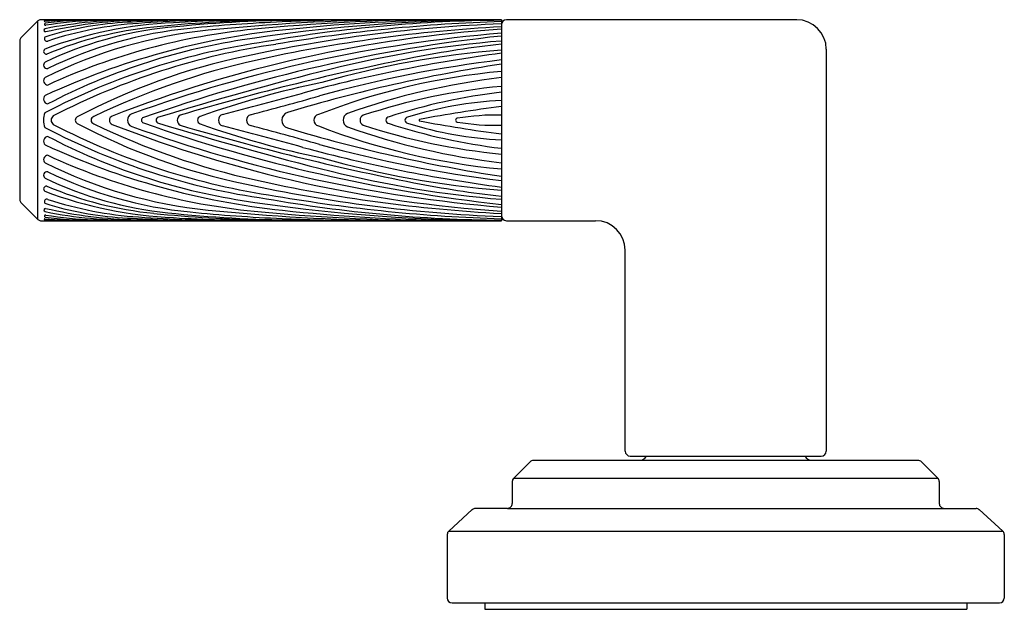
# Model space of a CAD drawing. Units: inches. Extents: x 4588.9 to 4603.5, y 483.1 to 492.3.
# Drawn here: x 4588.9 to 4593.5, y 483.1 to 485.9 of the extents above; entities that cross this region are included whole.
import ezdxf

# ---------------------------------------------------------------- set-up
doc = ezdxf.new("R2010")
doc.units = ezdxf.units.IN
doc.header["$LTSCALE"] = 0.64311
doc.header["$MEASUREMENT"] = 0
doc.layers.get('0').update_dxf_attribs({"color": 255, "linetype": 'CONTINUOUS'})

msp = doc.modelspace()

# ---------------------------------------------------------------- linework, layer by layer
for p, q in [((4591.1495, 485.9133), (4588.9798, 485.9133)), ((4591.1495, 485.9133), (4591.1495, 484.9663)), ((4592.5405, 485.9133), (4591.1731, 485.9133)), ((4588.9657, 485.9074), (4588.8864, 485.8281)), ((4588.9657, 484.9721), (4588.9657, 485.9074)), ((4588.8805, 485.8143), (4588.8805, 485.0655)), ((4592.6799, 485.7739), (4592.6799, 483.8808)), ((4588.8864, 485.0514), (4588.9657, 484.9721)), ((4588.9791, 484.9663), (4591.1495, 484.9663)), ((4591.1731, 484.9663), (4591.5935, 484.9663)), ((4591.7329, 483.8808), (4591.7329, 484.8269)), ((4591.2847, 483.8305), (4591.2074, 483.7532)), ((4591.3007, 483.8372), (4593.1121, 483.8372)), ((4591.7565, 483.8572), (4592.6563, 483.8572)), ((4593.1281, 483.8305), (4593.2054, 483.7532)), ((4591.2007, 483.7372), (4591.2007, 483.6334)), ((4591.2074, 483.7532), (4593.2054, 483.7532)), ((4593.2121, 483.7372), (4593.2121, 483.6334)), ((4591.0124, 483.6047), (4590.9018, 483.5041)), ((4591.1781, 483.6108), (4591.0276, 483.6106)), ((4591.1781, 483.6108), (4593.2347, 483.6108)), ((4593.2347, 483.6108), (4593.3852, 483.6106)), ((4593.4004, 483.6047), (4593.511, 483.5041)), ((4590.9018, 483.5041), (4593.511, 483.5041)), ((4590.8944, 483.4874), (4590.8944, 483.188)), ((4593.5184, 483.4874), (4593.5184, 483.188)), ((4590.917, 483.1654), (4593.4958, 483.1654)), ((4591.0714, 483.1654), (4591.0714, 483.1352)), ((4591.0714, 483.1352), (4593.3414, 483.1352)), ((4593.3414, 483.1654), (4593.3414, 483.1352))]:
    msp.add_line(p, q)
for centre, radius, start, end in [((4588.9799, 485.8932), 0.0201, 90.1382, 134.9406), ((4588.9985, 485.9068), 0.00243, 85.6341, 263.8096), ((4589.2537, 482.5394), 3.3747, 91.2477, 94.3403), ((4589.1168, 483.9574), 1.9554, 91.5923, 93.4602), ((4589.4228, 483.7389), 2.1733, 89.7649, 101.2196), ((4589.2402, 484.1447), 1.7678, 90.4469, 97.8041), ((4589.474, 483.8331), 2.0765, 91.1623, 103.1332), ((4589.3037, 484.0068), 1.9039, 92.2608, 99.0898), ((4589.1444, 482.9622), 2.951, 90.3122, 91.5923), ((4589.1271, 486.1321), 0.2189, 270.3122, 271.9615), ((4589.1498, 495.7311), 9.819, 270.44685, 270.88623), ((4589.4407, 480.5355), 5.3778, 90.3477, 92.2608), ((4589.8302, 478.3216), 7.5922, 90.64964, 93.5188), ((4589.4453, 489.208), 3.2958, 269.7649, 271.4862), ((4589.162, 499.2136), 13.3071, 271.16225, 271.83233), ((4590.1464, 479.6296), 6.2812, 91.04709, 95.7984), ((4590.2332, 479.6895), 6.2211, 90.48107, 96.04266), ((4589.9726, 480.1532), 5.7575, 91.4536, 93.65737), ((4590.2106, 468.4537), 17.4631, 91.13677, 91.76275), ((4590.7773, 475.879), 10.0351, 90.72531, 95.77115), ((4589.6975, 493.0369), 7.1291, 271.03732, 272.25951), ((4590.9149, 476.3304), 9.5832, 90.4791, 95.57264), ((4589.3389, 523.811), 37.9076, 271.04709, 271.30677), ((4591.1967, 479.2552), 6.6555, 90.40666, 99.98657), ((4590.7122, 471.4425), 14.4729, 90.98424, 92.35845), ((4591.0396, 477.2309), 8.6824, 90.95807, 96.0908), ((4590.1121, 494.1153), 8.2052, 270.48107, 271.59535), ((4591.2344, 474.8102), 11.1028, 90.4379, 91.7675), ((4591.1731, 485.8897), 0.0236, 90, 180), ((4592.5405, 485.7739), 0.1394, 360, 90), ((4589.0024, 485.8632), 0.00787, 108.1048, 268.3158), ((4589.0016, 485.8914), 0.00486, 106.7161, 285.8975), ((4589.6836, 483.9801), 1.9205, 92.3362, 110.8974), ((4589.4569, 484.3918), 1.5105, 93.5188, 107.6191), ((4589.7661, 484.1023), 1.7837, 96.0427, 115.4408), ((4589.9939, 483.6448), 2.2298, 95.8089, 116.4673), ((4590.4981, 482.3056), 3.5789, 96.0908, 114.7328), ((4589.6905, 484.1188), 1.7689, 95.7984, 112.67), ((4590.278, 482.8574), 3.0252, 95.5726, 114.7228), ((4589.8779, 483.9004), 1.9816, 95.649, 115.8697), ((4589.552, 484.1842), 1.7153, 93.731, 108.2982), ((4591.5528, 479.7447), 6.1366, 93.76787, 111.37076), ((4589.7976, 481.4592), 4.451, 91.5998, 94.6041), ((4590.4545, 478.0709), 7.8395, 92.47013, 95.64902), ((4591.132, 478.128), 7.7835, 91.7675, 98.8988), ((4591.4008, 479.0935), 6.8045, 92.11658, 102.38919), ((4591.5176, 478.8534), 7.0357, 92.99929, 102.52871), ((4591.3785, 478.3062), 7.6015, 91.7265, 99.78297), ((4588.9005, 485.814), 0.02, 135.0003, 179.1441), ((4589.0084, 485.8235), 0.0118, 137.5883, 295.053), ((4590.3876, 482.8822), 2.9713, 98.8988, 117.5675), ((4591.6996, 479.1512), 6.7205, 94.69462, 109.93268), ((4591.9551, 478.403), 7.4768, 96.18569, 109.46891), ((4589.0064, 485.7639), 0.013, 127.0179, 280.2815), ((4590.4924, 482.6195), 3.2218, 98.0264, 117.604), ((4590.5742, 482.4825), 3.3502, 98.3627, 117.2768), ((4591.4993, 481.4255), 4.3587, 94.6035, 105.922), ((4591.5614, 480.821), 5.0087, 94.717, 104.0315), ((4591.7011, 480.8574), 4.9714, 96.3697, 101.1751), ((4590.5514, 482.8059), 2.9965, 101.7559, 117.8558), ((4593.1074, 473.7384), 12.228, 101.17508, 106.49054), ((4592.1403, 478.3835), 7.4382, 97.65498, 105.01254), ((4591.8524, 479.9353), 5.8311, 96.92327, 105.50751), ((4589.01, 485.6998), 0.0167, 127.4746, 281.1542), ((4590.747, 482.3213), 3.4832, 102.5287, 115.8245), ((4594.0774, 470.7533), 15.386, 104.03153, 107.17296), ((4592.2831, 478.3472), 7.4437, 98.7599, 106.71168), ((4589.0137, 485.6257), 0.0204, 131.7575, 267.4635), ((4591.4375, 482.5138), 3.1686, 95.2153, 111.2833), ((4591.5393, 482.3285), 3.3347, 96.7122, 109.5288), ((4591.1667, 481.4172), 4.2877, 101.6125, 109.5698), ((4591.431, 482.6332), 2.9793, 95.4219, 108.2449), ((4589.0165, 485.5391), 0.0233, 132.8231, 259.9685), ((4514.1779, 769.0887), 293.5397, 284.93634, 285.012536), ((4579.4264, 524.7193), 40.6448, 285.03131, 285.50751), ((4591.4859, 482.7788), 2.8134, 96.8666, 107.9111), ((4591.2283, 483.8055), 1.7287, 92.6123, 107.5243), ((4592.0447, 478.612), 6.9503, 97.4001, 100.61517), ((4589.0864, 485.4398), 0.0936, 158.1515, 201.8485), ((4589.0548, 485.4398), 0.026, 128.108, 231.892), ((4589.1595, 485.4398), 0.0175, 118.0806, 241.9194), ((4589.234, 485.4398), 0.0174, 104.2774, 255.7226), ((4589.3238, 485.4398), 0.0209, 110.2793, 249.7207), ((4589.4193, 485.4398), 0.0313, 110.4235, 249.5765), ((4589.4675, 485.4398), 0.0133, 108.9626, 251.0374), ((4589.5367, 485.4398), 0.0137, 98.7724, 261.2276), ((4589.6505, 485.4398), 0.0275, 120.7315, 239.2685), ((4589.7365, 485.4398), 0.0184, 109.029, 250.971), ((4589.8458, 485.4398), 0.0287, 108.9344, 251.0656), ((4589.9757, 485.4398), 0.0267, 107.9535, 252.0465), ((4590.1542, 485.4398), 0.0385, 107.4285, 252.5715), ((4590.2931, 485.4398), 0.0272, 102.1285, 257.8715), ((4590.4385, 485.4398), 0.0345, 113.8846, 246.1154), ((4590.509, 485.4398), 0.0253, 115.0945, 244.9055), ((4590.6217, 485.4398), 0.0161, 93.8414, 266.1586), ((4590.7097, 485.4398), 0.0143, 97.7516, 262.2484), ((4590.9422, 485.4398), 0.00872, 94.0906, 265.9094), ((4591.1285, 484.3357), 1.1284, 88.9325, 99.5369), ((4590.4924, 488.26), 3.2218, 242.396, 261.9736), ((4590.5742, 488.397), 3.3502, 242.7232, 261.6373), ((4590.5514, 488.0737), 2.9965, 242.1442, 258.2441), ((4590.747, 488.5583), 3.4832, 244.1755, 257.4713), ((4591.5528, 491.1348), 6.1366, 248.62924, 266.23213), ((4591.6996, 491.7284), 6.7205, 250.06732, 265.30538), ((4591.9551, 492.4765), 7.4768, 250.53109, 263.81431), ((4594.0774, 500.1263), 15.386, 252.82704, 255.96847), ((4593.1074, 497.1411), 12.228, 253.50946, 258.82492), ((4591.1667, 489.4624), 4.2877, 250.4302, 258.3875), ((4514.1779, 201.7909), 293.5397, 74.987464, 75.06366), ((4579.4264, 446.1603), 40.6448, 74.49249, 74.96869), ((4592.2831, 492.5324), 7.4437, 253.28832, 261.2401), ((4591.4375, 488.3657), 3.1686, 248.7167, 264.7847), ((4591.5393, 488.5511), 3.3347, 250.4712, 263.2878), ((4591.431, 488.2464), 2.9793, 251.7551, 264.5781), ((4591.4859, 488.1008), 2.8134, 252.0889, 263.1334), ((4591.2283, 487.0741), 1.7287, 252.4757, 267.3877), ((4590.7653, 485.4398), 0.00364, 105.5329, 257.2053), ((4592.0447, 492.2676), 6.9503, 259.38625, 262.5999), ((4591.1285, 486.5439), 1.1284, 260.4631, 271.0675), ((4589.0165, 485.3404), 0.0233, 100.0315, 227.1769), ((4590.3876, 487.9974), 2.9713, 242.4325, 261.1012), ((4590.4981, 488.574), 3.5789, 245.2672, 263.9092), ((4592.1403, 492.4961), 7.4382, 254.98746, 262.34502), ((4591.8524, 490.9443), 5.8311, 254.49249, 263.07673), ((4589.0137, 485.2538), 0.0204, 92.5365, 228.2425), ((4590.278, 488.0222), 3.0252, 245.2772, 264.4274), ((4591.4993, 489.454), 4.3587, 254.078, 265.3965), ((4589.9939, 487.2347), 2.2298, 243.5327, 264.1911), ((4589.01, 485.1798), 0.0167, 78.8458, 232.5254), ((4589.7661, 486.7773), 1.7837, 244.5592, 263.9573), ((4589.8779, 486.9792), 1.9816, 244.1303, 264.351), ((4591.5614, 490.0586), 5.0087, 255.9685, 265.283), ((4589.0064, 485.1157), 0.013, 79.7185, 232.9821), ((4589.6905, 486.7608), 1.7689, 247.33, 264.2016), ((4591.4008, 491.7861), 6.8045, 257.61081, 267.88342), ((4591.5176, 492.0262), 7.0357, 257.47129, 267.00071), ((4591.7011, 490.0222), 4.9714, 258.8249, 263.6303), ((4589.6836, 486.8995), 1.9205, 249.1026, 267.6638), ((4591.3785, 492.5734), 7.6015, 260.21703, 268.2735), ((4588.9006, 485.0656), 0.02, 180.0241, 224.992), ((4589.0084, 485.0561), 0.0118, 64.947, 222.4117), ((4589.4569, 486.4877), 1.5105, 252.3809, 266.4812), ((4589.552, 486.6954), 1.7153, 251.7018, 266.269), ((4591.132, 492.7516), 7.7835, 261.1012, 268.2325), ((4591.1967, 491.6244), 6.6555, 260.01343, 269.59334), ((4589.0024, 485.0164), 0.00787, 91.6842, 251.8952), ((4589.0016, 484.9881), 0.00486, 74.1025, 253.2839), ((4589.4228, 487.1407), 2.1733, 258.7804, 270.2351), ((4589.2402, 486.7349), 1.7678, 262.1959, 269.5531), ((4589.474, 487.0464), 2.0765, 256.8668, 268.8377), ((4589.3037, 486.8728), 1.9039, 260.9102, 267.7392), ((4589.7976, 489.4203), 4.451, 265.3959, 268.4002), ((4590.1464, 491.2499), 6.2812, 264.2016, 268.95291), ((4590.2332, 491.19), 6.2211, 263.95734, 269.51893), ((4590.4545, 492.8087), 7.8395, 264.35098, 267.52987), ((4590.7773, 495.0006), 10.0351, 264.22885, 269.27469), ((4590.9149, 494.5492), 9.5832, 264.42736, 269.5209), ((4591.0396, 493.6487), 8.6824, 263.9092, 269.04193), ((4591.1731, 484.9899), 0.0236, 180, 270), ((4588.9798, 484.9863), 0.02, 224.989, 267.9391), ((4588.9985, 484.9727), 0.00243, 96.1904, 274.3659), ((4589.2537, 488.3402), 3.3747, 265.6597, 268.7523), ((4589.1168, 486.9222), 1.9554, 266.5398, 268.4077), ((4589.1444, 487.9173), 2.951, 268.4077, 269.6878), ((4589.1271, 484.7475), 0.2189, 88.0385, 89.6878), ((4589.1498, 475.1484), 9.819, 89.11377, 89.55315), ((4589.4407, 490.344), 5.3778, 267.7392, 269.6523), ((4589.8302, 492.558), 7.5922, 266.4812, 269.35036), ((4589.4453, 481.6716), 3.2958, 88.5138, 90.2351), ((4589.162, 471.666), 13.3071, 88.16767, 88.83775), ((4589.9726, 490.7263), 5.7575, 266.34263, 268.5464), ((4590.2106, 502.4259), 17.4631, 268.23725, 268.86323), ((4589.6975, 477.8427), 7.1291, 87.74049, 88.96268), ((4589.3389, 447.0685), 37.9076, 88.69323, 88.95291), ((4590.7122, 499.437), 14.4729, 267.64155, 269.01576), ((4590.1121, 476.7643), 8.2052, 88.40465, 89.51893), ((4591.2344, 496.0694), 11.1028, 268.2325, 269.5621), ((4591.5935, 484.8269), 0.1394, 360, 90), ((4591.7565, 483.8808), 0.0236, 180, 270), ((4592.6563, 483.8808), 0.0236, 270, 0), ((4591.3007, 483.8145), 0.0226, 90, 135), ((4591.8004, 483.8732), 0.036, 270, 333.6122), ((4592.6124, 483.8732), 0.036, 206.3878, 270), ((4593.1121, 483.8145), 0.0226, 45, 90), ((4591.2234, 483.7372), 0.0226, 135, 180), ((4593.1894, 483.7372), 0.0226, 360, 45), ((4591.0277, 483.5879), 0.0226, 90.0707, 132.2707), ((4591.1781, 483.6334), 0.0226, 269.9288, 360), ((4593.2347, 483.6334), 0.0226, 180, 270.0712), ((4593.3851, 483.5879), 0.0226, 47.7265, 89.9327), ((4590.917, 483.4874), 0.0226, 132.2707, 180), ((4593.4958, 483.4874), 0.0226, 360, 47.7293), ((4590.917, 483.188), 0.0226, 180, 270), ((4593.4958, 483.188), 0.0226, 270, 0)]:
    msp.add_arc(centre, radius, start, end)

doc.saveas('drawing.dxf')
